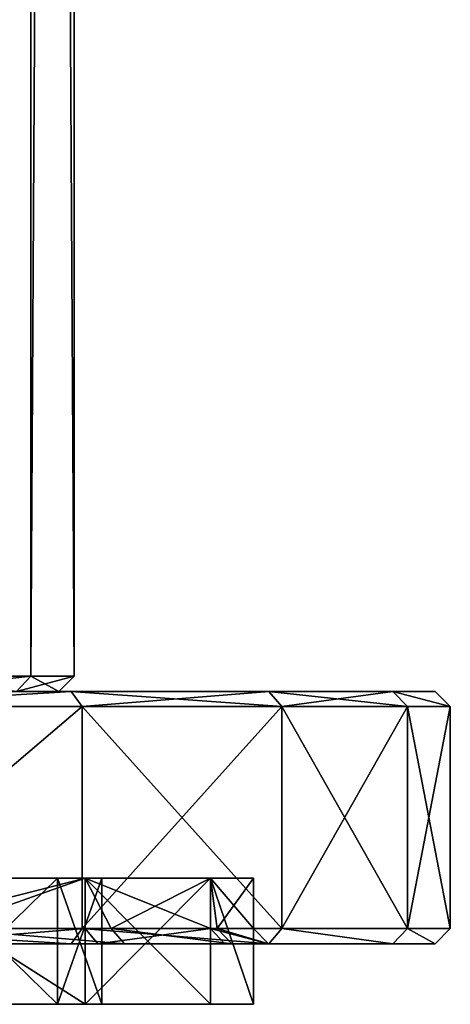
# Model space of a CAD drawing. Extents: x -25 to 195, y -156 to 155.
# Drawn here: x 16 to 25, y -156 to -137 of the extents above; entities that cross this region are included whole.
import ezdxf

# ---------------------------------------------------------------- set-up
doc = ezdxf.new("R2010")
doc.units = 0
doc.header["$MEASUREMENT"] = 0

msp = doc.modelspace()

# ---------------------------------------------------------------- linework, layer by layer
for points in [[(16.5959, -0.300003, -5.3923), (16.5959, -149.699997, -5.3923), (14.1173, -149.699997, -10.2569)], [(14.1173, -0.300003, -10.2569), (16.5959, -0.300003, -5.3923), (14.1173, -149.699997, -10.2569)], [(16.5959, -0.300003, 5.3923), (14.1173, -149.699997, 10.2569), (16.5959, -149.699997, 5.3923)], [(16.5959, -0.300003, 5.3923), (14.1173, -0.300003, 10.2569), (14.1173, -149.699997, 10.2569)], [(16.5959, -0.300003, -5.3923), (17.450001, -0.300003), (17.450001, -149.699997)], [(16.5959, -0.300003, -5.3923), (17.450001, -149.699997), (16.5959, -149.699997, -5.3923)], [(17.450001, -0.300003), (16.5959, -149.699997, 5.3923), (17.450001, -149.699997)], [(17.450001, -0.300003), (16.5959, -0.300003, 5.3923), (16.5959, -149.699997, 5.3923)], [(16.5959, -149.699997, 5.3923), (13.8746, -150, 10.0805), (16.3106, -150, 5.2996)], [(16.5959, -149.699997, 5.3923), (14.1173, -149.699997, 10.2569), (13.8746, -150, 10.0805)], [(14.1173, -149.699997, -10.2569), (16.5959, -149.699997, -5.3923), (16.3106, -150, -5.2996)], [(16.3106, -150, -5.2996), (17.450001, -149.699997), (17.15, -150)], [(16.5959, -149.699997, -5.3923), (17.450001, -149.699997), (16.3106, -150, -5.2996)], [(17.15, -150), (16.5959, -149.699997, 5.3923), (16.3106, -150, 5.2996)], [(17.450001, -149.699997), (16.5959, -149.699997, 5.3923), (17.15, -150)], [(12.3, -150, 21.304199), (17.3948, -150, 17.3948), (7.95, -150, 13.7698)], [(17.3948, -150, 17.3948), (12.1801, -150, 10.2203), (7.95, -150, 13.7698)], [(12.1801, -150, -10.2203), (17.3948, -150, -17.3948), (7.95, -150, -13.7698)], [(7.95, -150, -13.7698), (17.3948, -150, -17.3948), (12.3, -150, -21.304199)], [(17.3948, -150, 17.3948), (21.304199, -150, 12.3), (12.1801, -150, 10.2203)], [(21.304199, -150, 12.3), (14.9411, -150, 5.4381), (12.1801, -150, 10.2203)], [(14.9411, -150, -5.4381), (21.304199, -150, -12.3), (12.1801, -150, -10.2203)], [(21.304199, -150, -12.3), (17.3948, -150, -17.3948), (12.1801, -150, -10.2203)], [(12.45, -150.300003, 21.563999), (17.3948, -150, 17.3948), (12.3, -150, 21.304199)], [(17.3948, -150, -17.3948), (12.45, -150.300003, -21.563999), (12.3, -150, -21.304199)], [(12.45, -150.300003, 21.563999), (17.607, -150.300003, 17.607), (17.3948, -150, 17.3948)], [(17.607, -150.300003, -17.607), (12.45, -150.300003, -21.563999), (17.3948, -150, -17.3948)], [(14.9411, -150, 5.4381), (23.761801, -150, 6.3669), (15.9, -150)], [(21.304199, -150, 12.3), (23.761801, -150, 6.3669), (14.9411, -150, 5.4381)], [(15.9, -150), (23.761801, -150, -6.3669), (14.9411, -150, -5.4381)], [(23.761801, -150, -6.3669), (21.304199, -150, -12.3), (14.9411, -150, -5.4381)], [(23.761801, -150, 6.3669), (24.6, -150), (15.9, -150)], [(24.6, -150), (23.761801, -150, -6.3669), (15.9, -150)], [(16.1, -150), (17.15, -150), (16.3106, -150, 5.2996)], [(16.1, -150), (16.3106, -150, -5.2996), (17.15, -150)], [(17.607, -150.300003, 17.607), (21.304199, -150, 12.3), (17.3948, -150, 17.3948)], [(21.563999, -150.300003, -12.45), (17.3948, -150, -17.3948), (21.304199, -150, -12.3)], [(21.563999, -150.300003, -12.45), (17.607, -150.300003, -17.607), (17.3948, -150, -17.3948)], [(17.607, -150.300003, 17.607), (21.563999, -150.300003, 12.45), (21.304199, -150, 12.3)], [(21.563999, -150.300003, 12.45), (23.761801, -150, 6.3669), (21.304199, -150, 12.3)], [(24.0516, -150.300003, -6.4446), (21.304199, -150, -12.3), (23.761801, -150, -6.3669)], [(24.0516, -150.300003, -6.4446), (21.563999, -150.300003, -12.45), (21.304199, -150, -12.3)], [(21.563999, -150.300003, 12.45), (24.0516, -150.300003, 6.4446), (23.761801, -150, 6.3669)], [(23.761801, -150, 6.3669), (24.9, -150.300003), (24.6, -150)], [(24.0516, -150.300003, 6.4446), (24.9, -150.300003), (23.761801, -150, 6.3669)], [(24.9, -150.300003), (23.761801, -150, -6.3669), (24.6, -150)], [(24.9, -150.300003), (24.0516, -150.300003, -6.4446), (23.761801, -150, -6.3669)], [(12.45, -154.699997, 21.563999), (17.607, -150.300003, 17.607), (12.45, -150.300003, 21.563999)], [(12.45, -154.699997, 21.563999), (17.607, -154.699997, 17.607), (17.607, -150.300003, 17.607)], [(12.45, -154.699997, -21.563999), (12.45, -150.300003, -21.563999), (17.607, -150.300003, -17.607)], [(17.607, -154.699997, -17.607), (12.45, -154.699997, -21.563999), (17.607, -150.300003, -17.607)], [(17.607, -154.699997, 17.607), (21.563999, -150.300003, 12.45), (17.607, -150.300003, 17.607)], [(17.607, -154.699997, 17.607), (21.563999, -154.699997, 12.45), (21.563999, -150.300003, 12.45)], [(21.563999, -154.699997, -12.45), (17.607, -150.300003, -17.607), (21.563999, -150.300003, -12.45)], [(21.563999, -154.699997, -12.45), (17.607, -154.699997, -17.607), (17.607, -150.300003, -17.607)], [(21.563999, -154.699997, 12.45), (24.0516, -150.300003, 6.4446), (21.563999, -150.300003, 12.45)], [(21.563999, -154.699997, 12.45), (24.0516, -154.699997, 6.4446), (24.0516, -150.300003, 6.4446)], [(24.0516, -154.699997, -6.4446), (21.563999, -150.300003, -12.45), (24.0516, -150.300003, -6.4446)], [(24.0516, -154.699997, -6.4446), (21.563999, -154.699997, -12.45), (21.563999, -150.300003, -12.45)], [(24.0516, -154.699997, 6.4446), (24.9, -154.699997), (24.9, -150.300003)], [(24.0516, -154.699997, 6.4446), (24.9, -150.300003), (24.0516, -150.300003, 6.4446)], [(24.9, -154.699997), (24.0516, -150.300003, -6.4446), (24.9, -150.300003)], [(24.9, -154.699997), (24.0516, -154.699997, -6.4446), (24.0516, -150.300003, -6.4446)], [(17.6663, -153.699997, 11.3535), (13.7521, -153.699997, 15.8707), (11.8737, -153.699997, 9.9632)], [(14.5652, -153.699997, 5.3013), (17.6663, -153.699997, 11.3535), (11.8737, -153.699997, 9.9632)], [(17.6663, -153.699997, -11.3535), (14.5652, -153.699997, -5.3013), (11.8737, -153.699997, -9.9632)], [(13.7521, -153.699997, -15.8707), (17.6663, -153.699997, -11.3535), (11.8737, -153.699997, -9.9632)], [(13.7521, -153.69989, -15.8707), (17.6663, -153.699875, -11.3535), (17.666317, -156.199875, -11.3535)], [(17.6663, -153.699875, 11.3535), (13.7521, -153.69989, 15.8707), (17.666317, -156.199875, 11.3535)], [(14.5623, -153.69989, 10.5801), (13.7521, -153.69989, 15.8707), (17.6663, -153.699875, 11.3535)], [(13.7521, -153.69989, -15.8707), (14.5623, -153.69989, -10.5801), (17.6663, -153.699875, -11.3535)], [(13.7521, -153.69989, -15.8707), (17.666317, -156.199875, -11.3535), (13.752118, -156.19989, -15.8707)], [(13.7521, -153.69989, 15.8707), (13.752118, -156.19989, 15.8707), (17.666317, -156.199875, 11.3535)], [(13.7521, -153.699997, -15.8707), (14.8492, -154.699997, -14.8492), (17.6663, -153.699997, -11.3535)], [(17.6663, -153.699997, 11.3535), (13.7521, -154.699997, 15.8707), (13.7521, -153.699997, 15.8707)], [(17.6663, -154.699997, 11.3535), (13.7521, -154.699997, 15.8707), (17.6663, -153.699997, 11.3535)], [(17.118999, -153.699875, -5.5623), (14.5623, -153.69989, -10.5801), (17.119017, -156.199875, -5.5623)], [(14.5623, -153.69989, 10.5801), (17.118999, -153.699875, 5.5623), (14.562318, -156.19989, 10.5801)], [(17.118999, -153.699875, 5.5623), (14.5623, -153.69989, 10.5801), (17.6663, -153.699875, 11.3535)], [(14.5623, -153.69989, -10.5801), (17.118999, -153.699875, -5.5623), (17.6663, -153.699875, -11.3535)], [(17.119017, -156.199875, -5.5623), (14.5623, -153.69989, -10.5801), (14.562318, -156.19989, -10.5801)], [(14.562318, -156.19989, 10.5801), (17.118999, -153.699875, 5.5623), (17.119017, -156.199875, 5.5623)], [(20.149401, -153.699997, 5.9164), (17.6663, -153.699997, 11.3535), (14.5652, -153.699997, 5.3013)], [(15.5, -153.699997), (20.149401, -153.699997, 5.9164), (14.5652, -153.699997, 5.3013)], [(20.149401, -153.699997, -5.9164), (15.5, -153.699997), (14.5652, -153.699997, -5.3013)], [(17.6663, -153.699997, -11.3535), (20.149401, -153.699997, -5.9164), (14.5652, -153.699997, -5.3013)], [(14.8492, -154.699997, -14.8492), (18.186501, -154.699997, -10.5), (17.6663, -153.699997, -11.3535)], [(21, -153.699997), (20.149401, -153.699997, 5.9164), (15.5, -153.699997)], [(20.149401, -153.699997, -5.9164), (21, -153.699997), (15.5, -153.699997)], [(17.118999, -153.699875, 5.5623), (17.6663, -153.699875, 11.3535), (20.149401, -153.699844, 5.9164)], [(18, -153.69986), (17.118999, -153.699875, 5.5623), (20.149401, -153.699844, 5.9164)], [(17.118999, -153.699875, -5.5623), (18, -153.69986), (20.149401, -153.699844, -5.9164)], [(17.6663, -153.699875, -11.3535), (17.118999, -153.699875, -5.5623), (20.149401, -153.699844, -5.9164)], [(18, -153.69986), (17.118999, -153.699875, -5.5623), (18.000017, -156.19986)], [(17.118999, -153.699875, 5.5623), (18, -153.69986), (17.119017, -156.199875, 5.5623)], [(18.000017, -156.19986), (17.118999, -153.699875, -5.5623), (17.119017, -156.199875, -5.5623)], [(17.119017, -156.199875, 5.5623), (18, -153.69986), (18.000017, -156.19986)], [(17.6663, -153.699875, -11.3535), (20.149401, -153.699844, -5.9164), (20.149418, -156.199844, -5.9164)], [(20.149401, -153.699844, 5.9164), (17.6663, -153.699875, 11.3535), (17.666317, -156.199875, 11.3535)], [(17.6663, -153.699875, -11.3535), (20.149418, -156.199844, -5.9164), (17.666317, -156.199875, -11.3535)], [(17.6663, -153.699997, -11.3535), (18.186501, -154.699997, -10.5), (20.149401, -153.699997, -5.9164)], [(20.149401, -153.699997, 5.9164), (20.149401, -154.699997, 5.9164), (17.6663, -153.699997, 11.3535)], [(20.149401, -154.699997, 5.9164), (17.6663, -154.699997, 11.3535), (17.6663, -153.699997, 11.3535)], [(20.149401, -153.699844, 5.9164), (17.666317, -156.199875, 11.3535), (20.149418, -156.199844, 5.9164)], [(18, -153.69986), (20.149401, -153.699844, 5.9164), (21, -153.699844)], [(20.149401, -153.699844, -5.9164), (18, -153.69986), (21, -153.699844)], [(18.186501, -154.699997, -10.5), (20.284401, -154.699997, -5.4352), (20.149401, -153.699997, -5.9164)], [(20.149401, -153.699844, -5.9164), (21, -153.699844), (21.000017, -156.199844)], [(20.149401, -153.699844, -5.9164), (21.000017, -156.199844), (20.149418, -156.199844, -5.9164)], [(20.149401, -153.699844, 5.9164), (20.149418, -156.199844, 5.9164), (21.000017, -156.199844)], [(21, -153.699844), (20.149401, -153.699844, 5.9164), (21.000017, -156.199844)], [(20.149401, -153.699997, -5.9164), (20.284401, -154.699997, -5.4352), (21, -153.699997)], [(21, -153.699997), (21, -154.699997), (20.149401, -153.699997, 5.9164)], [(21, -154.699997), (20.149401, -154.699997, 5.9164), (20.149401, -153.699997, 5.9164)], [(20.284401, -154.699997, -5.4352), (21, -154.699997), (21, -153.699997)], [(12.45, -154.699997, -21.563999), (17.3948, -155, -17.3948), (12.3, -155, -21.304199)], [(17.3948, -155, 17.3948), (12.45, -154.699997, 21.563999), (12.3, -155, 21.304199)], [(12.45, -154.699997, -21.563999), (17.607, -154.699997, -17.607), (17.3948, -155, -17.3948)], [(17.607, -154.699997, 17.607), (12.45, -154.699997, 21.563999), (17.3948, -155, 17.3948)], [(17.6663, -154.699997, 11.3535), (13.9485, -155, 16.0975), (13.7521, -154.699997, 15.8707)], [(17.918699, -155, 11.5156), (13.9485, -155, 16.0975), (17.6663, -154.699997, 11.3535)], [(14.8492, -154.699997, -14.8492), (18.446301, -155, -10.65), (18.186501, -154.699997, -10.5)], [(15.0614, -155, -15.0614), (18.446301, -155, -10.65), (14.8492, -154.699997, -14.8492)], [(17.607, -154.699997, -17.607), (21.304199, -155, -12.3), (17.3948, -155, -17.3948)], [(21.304199, -155, 12.3), (17.607, -154.699997, 17.607), (17.3948, -155, 17.3948)], [(17.607, -154.699997, -17.607), (21.563999, -154.699997, -12.45), (21.304199, -155, -12.3)], [(21.563999, -154.699997, 12.45), (17.607, -154.699997, 17.607), (21.304199, -155, 12.3)], [(20.149401, -154.699997, 5.9164), (17.918699, -155, 11.5156), (17.6663, -154.699997, 11.3535)], [(20.437201, -155, 6.0009), (17.918699, -155, 11.5156), (20.149401, -154.699997, 5.9164)], [(18.186501, -154.699997, -10.5), (20.5742, -155, -5.5128), (20.284401, -154.699997, -5.4352)], [(18.446301, -155, -10.65), (20.5742, -155, -5.5128), (18.186501, -154.699997, -10.5)], [(21.299999, -155), (20.149401, -154.699997, 5.9164), (21, -154.699997)], [(21.299999, -155), (20.437201, -155, 6.0009), (20.149401, -154.699997, 5.9164)], [(20.284401, -154.699997, -5.4352), (21.299999, -155), (21, -154.699997)], [(20.5742, -155, -5.5128), (21.299999, -155), (20.284401, -154.699997, -5.4352)], [(21.563999, -154.699997, -12.45), (23.761801, -155, -6.3669), (21.304199, -155, -12.3)], [(23.761801, -155, 6.3669), (21.563999, -154.699997, 12.45), (21.304199, -155, 12.3)], [(21.563999, -154.699997, -12.45), (24.0516, -154.699997, -6.4446), (23.761801, -155, -6.3669)], [(24.0516, -154.699997, 6.4446), (21.563999, -154.699997, 12.45), (23.761801, -155, 6.3669)], [(24.0516, -154.699997, -6.4446), (24.6, -155), (23.761801, -155, -6.3669)], [(24.6, -155), (24.0516, -154.699997, 6.4446), (23.761801, -155, 6.3669)], [(24.0516, -154.699997, -6.4446), (24.9, -154.699997), (24.6, -155)], [(24.9, -154.699997), (24.0516, -154.699997, 6.4446), (24.6, -155)], [(17.3948, -155, 17.3948), (12.3, -155, 21.304199), (13.9485, -155, 16.0975)], [(17.3948, -155, -17.3948), (15.0614, -155, -15.0614), (12.3, -155, -21.304199)], [(17.918699, -155, 11.5156), (17.3948, -155, 17.3948), (13.9485, -155, 16.0975)], [(17.3948, -155, -17.3948), (18.446301, -155, -10.65), (15.0614, -155, -15.0614)], [(21.304199, -155, 12.3), (17.3948, -155, 17.3948), (17.918699, -155, 11.5156)], [(17.3948, -155, -17.3948), (21.304199, -155, -12.3), (18.446301, -155, -10.65)], [(20.437201, -155, 6.0009), (21.304199, -155, 12.3), (17.918699, -155, 11.5156)], [(21.304199, -155, -12.3), (20.5742, -155, -5.5128), (18.446301, -155, -10.65)], [(23.761801, -155, 6.3669), (21.304199, -155, 12.3), (20.437201, -155, 6.0009)], [(21.299999, -155), (23.761801, -155, 6.3669), (20.437201, -155, 6.0009)], [(23.761801, -155, -6.3669), (21.299999, -155), (20.5742, -155, -5.5128)], [(21.304199, -155, -12.3), (23.761801, -155, -6.3669), (20.5742, -155, -5.5128)], [(24.6, -155), (23.761801, -155, 6.3669), (21.299999, -155)], [(23.761801, -155, -6.3669), (24.6, -155), (21.299999, -155)], [(13.752118, -156.19989, 15.8707), (14.562318, -156.19989, 10.5801), (17.666317, -156.199875, 11.3535)], [(14.562318, -156.19989, -10.5801), (13.752118, -156.19989, -15.8707), (17.666317, -156.199875, -11.3535)], [(14.562318, -156.19989, 10.5801), (17.119017, -156.199875, 5.5623), (17.666317, -156.199875, 11.3535)], [(17.119017, -156.199875, -5.5623), (14.562318, -156.19989, -10.5801), (17.666317, -156.199875, -11.3535)], [(17.666317, -156.199875, 11.3535), (17.119017, -156.199875, 5.5623), (20.149418, -156.199844, 5.9164)], [(17.119017, -156.199875, 5.5623), (18.000017, -156.19986), (20.149418, -156.199844, 5.9164)], [(18.000017, -156.19986), (17.119017, -156.199875, -5.5623), (20.149418, -156.199844, -5.9164)], [(17.119017, -156.199875, -5.5623), (17.666317, -156.199875, -11.3535), (20.149418, -156.199844, -5.9164)], [(20.149418, -156.199844, 5.9164), (18.000017, -156.19986), (21.000017, -156.199844)], [(18.000017, -156.19986), (20.149418, -156.199844, -5.9164), (21.000017, -156.199844)]]:
    msp.add_3dface(points)

doc.saveas('drawing.dxf')
